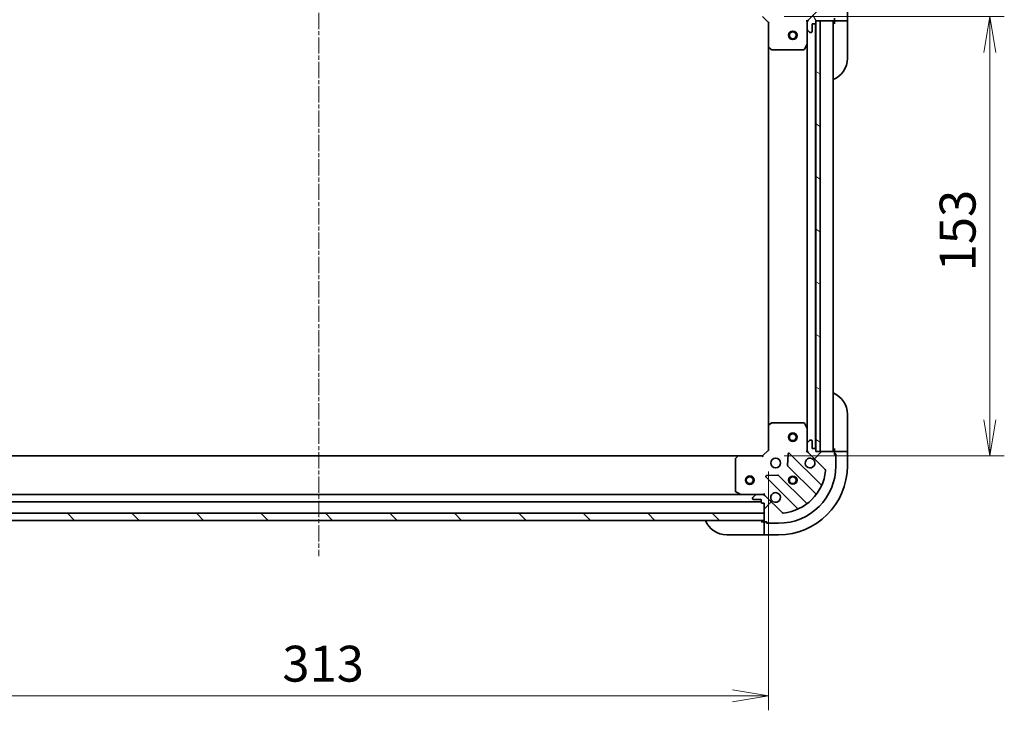
# Model space of a CAD drawing. Units: millimetres. Extents: x 0 to 7294, y 0 to 1405.
# Drawn here: x 1573 to 1916, y 1000 to 1240 of the extents above; entities that cross this region are included whole.
import ezdxf

# ---------------------------------------------------------------- set-up
doc = ezdxf.new("R2010")
doc.units = ezdxf.units.MM
doc.linetypes.add('CHAIN', pattern=[0.3543, 0.2362, -0.0295, 0.0591, -0.0295])
doc.layers.add('Centerline (ISO)', color=7, linetype='Continuous', lineweight=18, true_color=0x80ffff)
doc.layers.add('Hatch (ISO)', color=1, linetype='Continuous', lineweight=18, true_color=0xff0000)
for name, color, linetype, lineweight in [('Dimension (ISO)', 7, 'Continuous', 18), ('Dimension (ISO) @ 1', 7, 'Continuous', 18), ('Visible (ISO)', 7, 'Continuous', 35), ('Visible Narrow (ISO)', 7, 'Continuous', 25)]:
    doc.layers.add(name, color=color, linetype=linetype, lineweight=lineweight)
doc.styles.add('Note Text (TK)', font='MS PGothic.ttf')
doc.dimstyles.new('Default - Method 1b (TK)', dxfattribs={"dimscale": 3.5, "dimtxt": 2.5, "dimasz": 2.5, "dimexe": 1, "dimexo": 1.5, "dimgap": 1, "dimtad": 1, "dimtoh": 1, "dimrnd": 1e-08, "dimdsep": 46, "dimtxsty": 'Note Text (TK)', "dimblk": 'OPEN', "dimcen": 0.09, "dimdle": 5, "dimclrd": 100, "dimclre": 100, "dimclrt": 7, "dimadec": 1, "dimazin": 1, "dimtfac": 1, "dimtmove": 0, "dimatfit": 3, "dimldrblk": 'OPEN', "dimfxl": 0, "dimtolj": 1, "dimlwd": -1, "dimlwe": -1, "dimarcsym": 0})

# ---------------------------------------------------------------- blocks, each defined once
blk = doc.blocks.new('_Open')
at = {"color": 0, "linetype": 'ByBlock', "lineweight": -2}
for p, q in [((-1, 0.167), (0, 0)), ((-1, -0.167), (0, 0)), ((0, 0), (-1, 0))]:
    blk.add_line(p, q, dxfattribs=at)
blk = doc.blocks.new('*D72')
at = {"layer": 'Defpoints', "color": 0, "transparency": 16777216}
for p in [(1520.62, 1090.37), (1833.62, 1090.37), (1833.62, 1004.71)]:
    blk.add_point(p, dxfattribs=at)
at = {"layer": 'Dimension (ISO)', "color": 100, "transparency": 16777216}
for p, q in [((1520.62, 1082.87), (1520.62, 999.71)), ((1833.62, 1082.87), (1833.62, 999.71)), ((1533.12, 1004.71), (1821.12, 1004.71))]:
    blk.add_line(p, q, dxfattribs=at)
at = {"layer": 'Dimension (ISO)', "color": 100, "transparency": 16777216, "xscale": 12.5, "yscale": 12.5, "zscale": 12.5, "rotation": 180}
blk.add_blockref('_Open', (1520.62, 1004.71), dxfattribs=at)
at = {"layer": 'Dimension (ISO)', "color": 100, "transparency": 16777216, "xscale": 12.5, "yscale": 12.5, "zscale": 12.5}
blk.add_blockref('_Open', (1833.62, 1004.71), dxfattribs=at)
at = {"layer": 'Dimension (ISO)', "color": 7, "transparency": 16777216, "insert": (1664.41, 1015.96), "char_height": 12.5, "attachment_point": 4, "style": 'Note Text (TK)'}
blk.add_mtext('\\A1;313', dxfattribs=at)
blk = doc.blocks.new('*D77')
at = {"layer": 'Defpoints', "color": 0, "transparency": 16777216}
for p in [(1831.62, 1241.37), (1831.62, 1088.37), (1910.75, 1088.37)]:
    blk.add_point(p, dxfattribs=at)
at = {"layer": 'Dimension (ISO)', "color": 100, "transparency": 16777216}
for p, q in [((1839.12, 1241.37), (1915.75, 1241.37)), ((1910.75, 1228.87), (1910.75, 1100.87)), ((1839.12, 1088.37), (1915.75, 1088.37))]:
    blk.add_line(p, q, dxfattribs=at)
at = {"layer": 'Dimension (ISO)', "color": 100, "transparency": 16777216, "xscale": 12.5, "yscale": 12.5, "zscale": 12.5}
for p, rotation in [((1910.75, 1241.37), 90), ((1910.75, 1088.37), 270)]:
    blk.add_blockref('_Open', p, dxfattribs=dict(at, rotation=rotation))
at = {"layer": 'Dimension (ISO)', "color": 7, "transparency": 16777216, "insert": (1899.5, 1152.65), "char_height": 12.5, "attachment_point": 4, "rotation": 90, "style": 'Note Text (TK)'}
blk.add_mtext('\\A1;153', dxfattribs=at)

msp = doc.modelspace()

# ---------------------------------------------------------------- hatches: boundary and pattern name
at = {"layer": 'Hatch (ISO)'}
h = msp.add_hatch(dxfattribs=at)
h.set_pattern_fill('ANSI31', color=256, scale=127, angle=75.000175, style=0)
h.set_pattern_definition([(120.0002, (1306, -40), (-13.74813, -7.93754), [])])
edge = h.paths.add_edge_path()
edge.add_ellipse((1848.1187, 1239.4551), major_axis=(-0.7071, -0.7071), ratio=1, start_angle=270, end_angle=315)
edge.add_line((1847.1187, 1239.4551), (1847.1187, 1237.0765))
edge.add_ellipse((1847.6187, 1237.0765), major_axis=(0, -0.5), ratio=1, start_angle=270, end_angle=315)
edge.add_line((1847.2651, 1236.7229), (1847.9722, 1236.0158))
edge.add_ellipse((1848.3258, 1236.3694), major_axis=(0.3536, -0.3536), ratio=1, start_angle=270, end_angle=315)
edge.add_line((1848.3258, 1235.8694), (1848.5187, 1235.8694))
edge.add_ellipse((1848.5187, 1236.1694), major_axis=(0.3, 0), ratio=1, start_angle=270, end_angle=360)
edge.add_line((1848.8187, 1236.1694), (1848.8187, 1238.8694))
edge.add_line((1848.8187, 1238.8694), (1849.8187, 1238.8694))
edge.add_ellipse((1849.8187, 1239.1694), major_axis=(0.3, 0), ratio=1, start_angle=270, end_angle=360)
edge.add_line((1850.1187, 1239.1694), (1850.1187, 1239.8694))
edge.add_line((1850.1187, 1239.8694), (1851.6187, 1239.8694))
edge.add_line((1851.6187, 1239.8694), (1856.3187, 1239.8694))
edge.add_ellipse((1856.3187, 1240.1694), major_axis=(0.3, 0), ratio=1, start_angle=270, end_angle=360)
edge.add_line((1856.6187, 1240.1694), (1856.6187, 1240.8694))
edge.add_line((1856.6187, 1240.8694), (1856.8187, 1240.8694))
edge.add_ellipse((1856.8187, 1241.1694), major_axis=(0.3, 0), ratio=1, start_angle=270, end_angle=360)
edge.add_line((1857.1187, 1241.1694), (1857.1187, 1244.8694))
edge.add_ellipse((1837.1187, 1244.8694), major_axis=(0, 20), ratio=1, start_angle=270, end_angle=360)
edge.add_line((1837.1187, 1264.8694), (1833.4187, 1264.8694))
edge.add_ellipse((1833.4187, 1264.5694), major_axis=(-0.3, 0), ratio=1, start_angle=270, end_angle=360)
edge.add_line((1833.1187, 1264.5694), (1833.1187, 1264.3694))
edge.add_line((1833.1187, 1264.3694), (1832.4187, 1264.3694))
edge.add_ellipse((1832.4187, 1264.0694), major_axis=(-0.3, 0), ratio=1, start_angle=270, end_angle=360)
edge.add_line((1832.1187, 1264.0694), (1832.1187, 1263.8694))
edge.add_line((1832.1187, 1263.8694), (1832.1187, 1261.3694))
edge.add_line((1832.1187, 1261.3694), (1832.1187, 1257.8694))
edge.add_line((1832.1187, 1257.8694), (1831.4187, 1257.8694))
edge.add_ellipse((1831.4187, 1257.5694), major_axis=(-0.3, 0), ratio=1, start_angle=270, end_angle=360)
edge.add_line((1831.1187, 1257.5694), (1831.1187, 1256.5694))
edge.add_line((1831.1187, 1256.5694), (1828.4187, 1256.5694))
edge.add_ellipse((1828.4187, 1256.2694), major_axis=(-0.3, 0), ratio=1, start_angle=270, end_angle=360)
edge.add_line((1828.1187, 1256.2694), (1828.1187, 1256.0765))
edge.add_ellipse((1828.6187, 1256.0765), major_axis=(0, -0.5), ratio=1, start_angle=270, end_angle=315)
edge.add_line((1828.2651, 1255.7229), (1828.9722, 1255.0158))
edge.add_ellipse((1829.3258, 1255.3694), major_axis=(0.3536, -0.3536), ratio=1, start_angle=270, end_angle=315)
edge.add_line((1829.3258, 1254.8694), (1831.7045, 1254.8694))
edge.add_ellipse((1831.7045, 1255.8694), major_axis=(1, 0), ratio=1, start_angle=270, end_angle=315)
edge.add_line((1832.4116, 1255.1623), (1838.3895, 1261.1402))
edge.add_ellipse((1838.7431, 1260.7867), major_axis=(0.3536, 0.3536), ratio=1, start_angle=39.172893, end_angle=90, ccw=False)
edge.add_ellipse((1837.1187, 1244.8694), major_axis=(16.4147, -1.6752), ratio=1, start_angle=11.654213, end_angle=90, ccw=False)
edge.add_ellipse((1853.036, 1246.4938), major_axis=(0.0508, -0.4974), ratio=1, start_angle=39.172893, end_angle=90, ccw=False)
edge.add_line((1853.3895, 1246.1402), (1847.4116, 1240.1623))
h = msp.add_hatch(dxfattribs=at)
h.set_pattern_fill('ANSI31', color=256, scale=127, angle=105.000246, style=0)
h.set_pattern_definition([(150.0002, (1306, -40), (-7.93744, -13.74819), [])])
h.paths.add_polyline_path([(1850.1187, 1089.8694), (1851.6187, 1089.8694), (1851.6187, 1239.8694), (1850.1187, 1239.8694), (1850.1187, 1239.1694), (1850.1187, 1090.5694)])
h = msp.add_hatch(dxfattribs=at)
h.set_pattern_fill('ANSI31', color=256, scale=127, style=0)
h.set_pattern_definition([(45, (1306, -40), (-11.22532, 11.22532), [])])
edge = h.paths.add_edge_path()
edge.add_ellipse((1831.7045, 1073.8694), major_axis=(-0.7071, 0.7071), ratio=1, start_angle=270, end_angle=315)
edge.add_line((1831.7045, 1074.8694), (1829.3258, 1074.8694))
edge.add_ellipse((1829.3258, 1074.3694), major_axis=(-0.5, 0), ratio=1, start_angle=270, end_angle=315)
edge.add_line((1828.9722, 1074.7229), (1828.2651, 1074.0158))
edge.add_ellipse((1828.6187, 1073.6623), major_axis=(-0.3536, -0.3536), ratio=1, start_angle=270, end_angle=315)
edge.add_line((1828.1187, 1073.6623), (1828.1187, 1073.4694))
edge.add_ellipse((1828.4187, 1073.4694), major_axis=(0, -0.3), ratio=1, start_angle=270, end_angle=360)
edge.add_line((1828.4187, 1073.1694), (1831.1187, 1073.1694))
edge.add_line((1831.1187, 1073.1694), (1831.1187, 1072.1694))
edge.add_ellipse((1831.4187, 1072.1694), major_axis=(0, -0.3), ratio=1, start_angle=270, end_angle=360)
edge.add_line((1831.4187, 1071.8694), (1832.1187, 1071.8694))
edge.add_line((1832.1187, 1071.8694), (1832.1187, 1068.3694))
edge.add_line((1832.1187, 1068.3694), (1832.1187, 1065.8694))
edge.add_line((1832.1187, 1065.8694), (1832.1187, 1065.6694))
edge.add_ellipse((1832.4187, 1065.6694), major_axis=(0, -0.3), ratio=1, start_angle=270, end_angle=360)
edge.add_line((1832.4187, 1065.3694), (1833.1187, 1065.3694))
edge.add_line((1833.1187, 1065.3694), (1833.1187, 1065.1694))
edge.add_ellipse((1833.4187, 1065.1694), major_axis=(0, -0.3), ratio=1, start_angle=270, end_angle=360)
edge.add_line((1833.4187, 1064.8694), (1837.1187, 1064.8694))
edge.add_ellipse((1837.1187, 1084.8694), major_axis=(20, 0), ratio=1, start_angle=270, end_angle=360)
edge.add_line((1857.1187, 1084.8694), (1857.1187, 1088.5694))
edge.add_ellipse((1856.8187, 1088.5694), major_axis=(0, 0.3), ratio=1, start_angle=270, end_angle=360)
edge.add_line((1856.8187, 1088.8694), (1856.6187, 1088.8694))
edge.add_line((1856.6187, 1088.8694), (1856.6187, 1089.5694))
edge.add_ellipse((1856.3187, 1089.5694), major_axis=(0, 0.3), ratio=1, start_angle=270, end_angle=360)
edge.add_line((1856.3187, 1089.8694), (1851.6187, 1089.8694))
edge.add_line((1851.6187, 1089.8694), (1850.1187, 1089.8694))
edge.add_line((1850.1187, 1089.8694), (1850.1187, 1090.5694))
edge.add_ellipse((1849.8187, 1090.5694), major_axis=(0, 0.3), ratio=1, start_angle=270, end_angle=360)
edge.add_line((1849.8187, 1090.8694), (1848.8187, 1090.8694))
edge.add_line((1848.8187, 1090.8694), (1848.8187, 1093.5694))
edge.add_ellipse((1848.5187, 1093.5694), major_axis=(0, 0.3), ratio=1, start_angle=270, end_angle=360)
edge.add_line((1848.5187, 1093.8694), (1848.3258, 1093.8694))
edge.add_ellipse((1848.3258, 1093.3694), major_axis=(-0.5, 0), ratio=1, start_angle=270, end_angle=315)
edge.add_line((1847.9722, 1093.7229), (1847.2651, 1093.0158))
edge.add_ellipse((1847.6187, 1092.6623), major_axis=(-0.3536, -0.3536), ratio=1, start_angle=270, end_angle=315)
edge.add_line((1847.1187, 1092.6623), (1847.1187, 1090.2836))
edge.add_ellipse((1848.1187, 1090.2836), major_axis=(0, -1), ratio=1, start_angle=270, end_angle=315)
edge.add_line((1847.4116, 1089.5765), (1853.3895, 1083.5985))
edge.add_ellipse((1853.036, 1083.2449), major_axis=(0.3536, -0.3536), ratio=1, start_angle=39.172893, end_angle=90, ccw=False)
edge.add_ellipse((1837.1187, 1084.8694), major_axis=(-1.6752, -16.4147), ratio=1, start_angle=11.654213, end_angle=90, ccw=False)
edge.add_ellipse((1838.7431, 1068.952), major_axis=(-0.4974, -0.0508), ratio=1, start_angle=39.172893, end_angle=90, ccw=False)
edge.add_line((1838.3895, 1068.5985), (1832.4116, 1074.5765))
h = msp.add_hatch(dxfattribs=at)
h.set_pattern_fill('ANSI31', color=256, scale=127, angle=90.00021, style=0)
h.set_pattern_definition([(135.0002, (1306, -40), (-11.22528, -11.22536), [])])
h.paths.add_polyline_path([(1832.1187, 1065.8694), (1832.1187, 1068.3694), (1522.1187, 1068.3694), (1522.1187, 1065.8694)])

# ---------------------------------------------------------------- linework, layer by layer
at = {"layer": 'Centerline (ISO)', "linetype": 'CHAIN', "ltscale": 23.990969}
msp.add_line((1677.1187, 1293.6669), (1677.1187, 1053.3694), dxfattribs=at)
at = {"layer": 'Visible (ISO)'}
for p, q in [((1853.3895, 1246.1402), (1847.4116, 1240.1623)), ((1861.1187, 1239.8694), (1861.1187, 1244.8694)), ((1831.6187, 1241.3694), (1833.6187, 1239.3694)), ((1856.6187, 1240.1694), (1856.6187, 1240.8694)), ((1833.9187, 1239.4936), (1833.6187, 1239.3694)), ((1833.6187, 1239.3694), (1833.6187, 1230.9328)), ((1847.1187, 1239.8694), (1846.7684, 1239.8694)), ((1847.1187, 1239.8694), (1847.2085, 1239.8694)), ((1847.1187, 1239.4553), (1847.1187, 1239.8694)), ((1847.1187, 1239.4551), (1847.1187, 1237.0765)), ((1848.8187, 1236.1694), (1848.8187, 1238.8694)), ((1848.8187, 1238.8694), (1849.8187, 1238.8694)), ((1850.0187, 1090.793), (1850.0187, 1238.9458)), ((1850.1187, 1239.1694), (1850.1187, 1239.8694)), ((1850.1187, 1239.8694), (1856.3187, 1239.8694)), ((1851.6187, 1239.8694), (1850.1187, 1239.8694)), ((1850.1187, 1239.8694), (1850.1187, 1089.8694)), ((1851.6187, 1089.8694), (1851.6187, 1239.8694)), ((1856.1187, 1089.8694), (1856.1187, 1239.8694)), ((1856.6187, 1240.1694), (1856.6187, 1239.8694)), ((1856.6187, 1239.8694), (1856.6187, 1238.8694)), ((1856.6187, 1239.8694), (1858.9116, 1239.8694)), ((1859.2651, 1239.8694), (1858.9116, 1239.8694)), ((1859.2651, 1239.8694), (1860.9722, 1239.8694)), ((1861.1187, 1239.8694), (1860.9722, 1239.8694)), ((1861.1187, 1238.8694), (1861.1187, 1239.8694)), ((1861.1187, 1238.8694), (1861.1187, 1226.8694)), ((1847.1187, 1231.9402), (1847.1187, 1237.0765)), ((1847.2651, 1236.7229), (1847.9722, 1236.0158)), ((1848.3258, 1235.8694), (1848.5187, 1235.8694)), ((1833.6187, 1230.9328), (1833.6187, 1098.806)), ((1833.714, 1230.7134), (1834.5322, 1229.95)), ((1846.2016, 1230.0352), (1847.087, 1231.806)), ((1847.1187, 1231.9402), (1847.1187, 1097.7985)), ((1834.7369, 1229.8694), (1845.9333, 1229.8694)), ((1861.1187, 1102.8694), (1861.1187, 1090.8694)), ((1833.6187, 1098.806), (1833.6187, 1090.3694)), ((1834.5322, 1099.7887), (1833.714, 1099.0253)), ((1845.9333, 1099.8694), (1834.7369, 1099.8694)), ((1847.087, 1097.9327), (1846.2016, 1099.7035)), ((1847.1187, 1092.6623), (1847.1187, 1097.7985)), ((1847.9722, 1093.7229), (1847.2651, 1093.0158)), ((1848.5187, 1093.8694), (1848.3258, 1093.8694)), ((1848.8187, 1090.8694), (1848.8187, 1093.5694)), ((1833.6187, 1090.3694), (1831.6187, 1088.3694)), ((1833.6187, 1090.3694), (1833.9187, 1090.2451)), ((1847.1187, 1092.6623), (1847.1187, 1090.2836)), ((1847.1187, 1089.8694), (1847.1187, 1090.2835)), ((1849.8187, 1090.8694), (1848.8187, 1090.8694)), ((1850.1187, 1089.8694), (1850.1187, 1090.5694)), ((1856.6187, 1090.8694), (1856.6187, 1089.8694)), ((1861.1187, 1089.8694), (1861.1187, 1090.8694)), ((1823.1821, 1088.3694), (1531.0553, 1088.3694)), ((1822.1187, 1087.2511), (1822.1187, 1076.0548)), ((1822.9627, 1088.274), (1822.1993, 1087.4558)), ((1831.6187, 1088.3694), (1823.1821, 1088.3694)), ((1831.7429, 1088.0694), (1831.6187, 1088.3694)), ((1840.496, 1088.9811), (1840.3244, 1085.0515)), ((1851.8312, 1078.3568), (1841.0078, 1089.1802)), ((1846.7684, 1089.8694), (1847.1187, 1089.8694)), ((1847.2085, 1089.8694), (1847.1187, 1089.8694)), ((1847.4116, 1089.5765), (1853.3895, 1083.5985)), ((1856.3187, 1089.8694), (1850.1187, 1089.8694)), ((1850.1187, 1089.8694), (1851.6187, 1089.8694)), ((1858.9116, 1089.8694), (1856.6187, 1089.8694)), ((1856.6187, 1089.8694), (1856.6187, 1089.5694)), ((1856.6187, 1088.8694), (1856.6187, 1089.5694)), ((1856.6187, 1089.0694), (1857.1187, 1089.0694)), ((1856.8187, 1088.8694), (1856.6187, 1088.8694)), ((1857.1187, 1089.0694), (1857.1187, 1088.5694)), ((1857.1187, 1084.8694), (1857.1187, 1088.5694)), ((1858.9116, 1089.8694), (1859.2651, 1089.8694)), ((1860.9722, 1089.8694), (1859.2651, 1089.8694)), ((1860.9722, 1089.8694), (1861.1187, 1089.8694)), ((1861.1187, 1084.8694), (1861.1187, 1089.8694)), ((1840.412, 1084.8263), (1850.1114, 1075.1268)), ((1832.8078, 1080.9802), (1843.6312, 1070.1568)), ((1836.9365, 1081.6636), (1833.0069, 1081.492)), ((1846.8612, 1071.8766), (1837.1618, 1081.576)), ((1824.1895, 1074.8694), (1530.0478, 1074.8694)), ((1822.2845, 1075.7864), (1824.0553, 1074.901)), ((1824.1895, 1074.8694), (1829.3258, 1074.8694)), ((1828.1187, 1073.6623), (1828.1187, 1073.4694)), ((1828.9722, 1074.7229), (1828.2651, 1074.0158)), ((1828.4187, 1073.1694), (1831.1187, 1073.1694)), ((1831.7045, 1074.8694), (1829.3258, 1074.8694)), ((1831.1187, 1073.1694), (1831.1187, 1072.1694)), ((1831.7046, 1074.8694), (1832.1187, 1074.8694)), ((1832.1187, 1074.8694), (1832.1187, 1075.2196)), ((1832.1187, 1074.8694), (1832.1187, 1074.7795)), ((1838.3895, 1068.5985), (1832.4116, 1074.5765)), ((1523.1187, 1072.3694), (1831.1187, 1072.3694)), ((1831.4187, 1071.8694), (1832.1187, 1071.8694)), ((1832.1187, 1071.8694), (1832.1187, 1065.6694)), ((1832.1187, 1068.3694), (1522.1187, 1068.3694)), ((1832.1187, 1065.8694), (1832.1187, 1068.3694)), ((1522.1187, 1065.8694), (1832.1187, 1065.8694)), ((1832.1187, 1065.3694), (1831.1187, 1065.3694)), ((1832.1187, 1065.3694), (1832.1187, 1063.0765)), ((1832.4187, 1065.3694), (1832.1187, 1065.3694)), ((1832.1187, 1062.7229), (1832.1187, 1063.0765)), ((1832.1187, 1062.7229), (1832.1187, 1061.0158)), ((1832.4187, 1065.3694), (1833.1187, 1065.3694)), ((1832.9187, 1064.8694), (1832.9187, 1065.3694)), ((1833.4187, 1064.8694), (1832.9187, 1064.8694)), ((1833.1187, 1065.3694), (1833.1187, 1065.1694)), ((1833.4187, 1064.8694), (1837.1187, 1064.8694)), ((1831.1187, 1060.8694), (1819.1187, 1060.8694)), ((1831.1187, 1060.8694), (1832.1187, 1060.8694)), ((1832.1187, 1060.8694), (1832.1187, 1061.0158)), ((1832.1187, 1060.8694), (1837.1187, 1060.8694))]:
    msp.add_line(p, q, dxfattribs=at)
for centre, radius in [((1842.1187, 1234.8694), 1.5), ((1842.1187, 1234.8694), 1.1933), ((1842.1187, 1094.8694), 1.5), ((1842.1187, 1094.8694), 1.1933), ((1836.1187, 1085.8694), 1.7), ((1827.1187, 1079.8694), 1.5), ((1827.1187, 1079.8694), 1.1933), ((1842.1187, 1079.8694), 1.2295), ((1842.1187, 1079.8694), 1.1933)]:
    msp.add_circle(centre, radius, dxfattribs=at)
for centre, radius, start, end in [((1848.1187, 1239.4551), 1, 135, 180), ((1849.8187, 1239.1694), 0.3, 270, 0), ((1856.6187, 1239.3694), 0.5, 90, 180), ((1856.3187, 1240.1694), 0.3, 270, 0), ((1847.6187, 1237.0765), 0.5, 180, 225), ((1848.3258, 1236.3694), 0.5, 225, 270), ((1848.5187, 1236.1694), 0.3, 270, 0), ((1833.9187, 1230.9328), 0.3, 180, 226.985143), ((1846.8187, 1231.9402), 0.3, 333.434949, 0), ((1834.7369, 1230.1694), 0.3, 226.985143, 270), ((1845.9333, 1230.1694), 0.3, 270, 333.434949), ((1853.1187, 1226.8694), 8, 292.024313, 0), ((1853.1187, 1102.8694), 8, 0, 67.975687), ((1833.9187, 1098.806), 0.3, 133.014857, 180), ((1834.7369, 1099.5694), 0.3, 90, 133.014857), ((1845.9333, 1099.5694), 0.3, 26.565051, 90), ((1846.8187, 1097.7985), 0.3, 0, 26.565051), ((1848.3258, 1093.3694), 0.5, 90, 135), ((1848.5187, 1093.5694), 0.3, 0, 90), ((1847.6187, 1092.6623), 0.5, 135, 180), ((1848.1187, 1090.2836), 1, 180, 225), ((1849.8187, 1090.5694), 0.3, 0, 90), ((1856.6187, 1090.3694), 0.5, 180, 270), ((1822.4187, 1087.2511), 0.3, 136.985143, 180), ((1823.1821, 1088.0694), 0.3, 90, 136.985143), ((1840.7957, 1088.9681), 0.3, 45, 177.5), ((1848.1187, 1085.8694), 1.7, 62.499829, 27.500171), ((1856.3187, 1089.5694), 0.3, 0, 90), ((1856.8187, 1088.5694), 0.3, 0, 90), ((1837.1187, 1084.8694), 20, 270, 0), ((1837.1187, 1084.8694), 24, 270, 0), ((1837.1187, 1084.8694), 16.5, 275.827107, 354.172893), ((1840.6241, 1085.0384), 0.3, 177.5, 225), ((1853.036, 1083.2449), 0.5, 354.172893, 45), ((1833.02, 1081.1923), 0.3, 92.5, 225), ((1836.9496, 1081.3639), 0.3, 45, 92.5), ((1852.0433, 1078.569), 0.3, 225, 337.113142), ((1822.4187, 1076.0548), 0.3, 180, 243.434949), ((1824.1895, 1075.1694), 0.3, 243.434949, 270), ((1828.6187, 1073.6623), 0.5, 135, 180), ((1828.4187, 1073.4694), 0.3, 180, 270), ((1829.3258, 1074.3694), 0.5, 90, 135), ((1831.7045, 1073.8694), 1, 45, 90), ((1836.1187, 1073.8694), 1.7, 242.499829, 207.500171), ((1849.8993, 1074.9147), 0.3, 322.0855, 45), ((1831.4187, 1072.1694), 0.3, 180, 270), ((1843.4191, 1069.9447), 0.3, 292.886858, 45), ((1847.0733, 1072.0887), 0.3, 225, 307.9145), ((1838.7431, 1068.952), 0.5, 225, 275.827107), ((1819.1187, 1068.8694), 8, 202.024313, 270), ((1831.6187, 1065.3694), 0.5, 0, 90), ((1832.4187, 1065.6694), 0.3, 180, 270), ((1833.4187, 1065.1694), 0.3, 180, 270)]:
    msp.add_arc(centre, radius, start, end, dxfattribs=at)
for points in [[(1848.9036, 1087.3773), (1849.0584, 1087.2967), (1849.2019, 1087.1903), (1849.4396, 1086.9526), (1849.546, 1086.8091), (1849.6266, 1086.6543)], [(1835.3337, 1072.3614), (1835.1789, 1072.442), (1835.0354, 1072.5484), (1834.7977, 1072.7861), (1834.6913, 1072.9296), (1834.6108, 1073.0844)]]:
    msp.add_open_spline(points, degree=3, knots=[0.278912594, 0.278912594, 0.278912594, 0.278912594, 0.329334696, 0.329334696, 0.379756799, 0.379756799, 0.379756799, 0.379756799], dxfattribs=at)
at = {"layer": 'Visible Narrow (ISO)'}
for centre, radius in [((1842.1187, 1234.8694), 1.199), ((1842.1187, 1094.8694), 1.199), ((1827.1187, 1079.8694), 1.199), ((1842.1187, 1079.8694), 1.5), ((1842.1187, 1079.8694), 1.199)]:
    msp.add_circle(centre, radius, dxfattribs=at)

# ---------------------------------------------------------------- dimensions: what is measured, and where the dimension line sits
at = {"layer": 'Dimension (ISO) @ 1', "color": 100, "true_color": 0x00ff3f}
for base, p1, p2, angle, picture, middle in [((1910.7504, 1088.3694), (1831.6187, 1241.3694), (1831.6187, 1088.3694), 90, '*D77', (1910.7504, 1164.8694)), ((1833.6187, 1004.7121), (1520.6187, 1090.3694), (1833.6187, 1090.3694), 180, '*D72', (1677.1187, 1004.7121))]:
    dim = msp.add_linear_dim(base=base, p1=p1, p2=p2, angle=angle, dimstyle='Default - Method 1b (TK)', override={"dimscale": 1, "dimtxt": 12.5, "dimasz": 12.5, "dimexe": 5, "dimexo": 7.5, "dimgap": 5, "dimtoh": 0, "dimdec": 2, "dimcen": 0.45, "dimtol": 0, "dimlim": 0, "dimtp": 0, "dimtm": 0, "dimtdec": 2, "dimtix": 0, "dimtofl": 0, "dimtmove": 0, "dimatfit": 1}, dxfattribs=at)
    dim.commit()
    dim.dimension.update_dxf_attribs({"geometry": picture, "text_midpoint": middle, "dimtype": 160})

doc.saveas('drawing.dxf')
